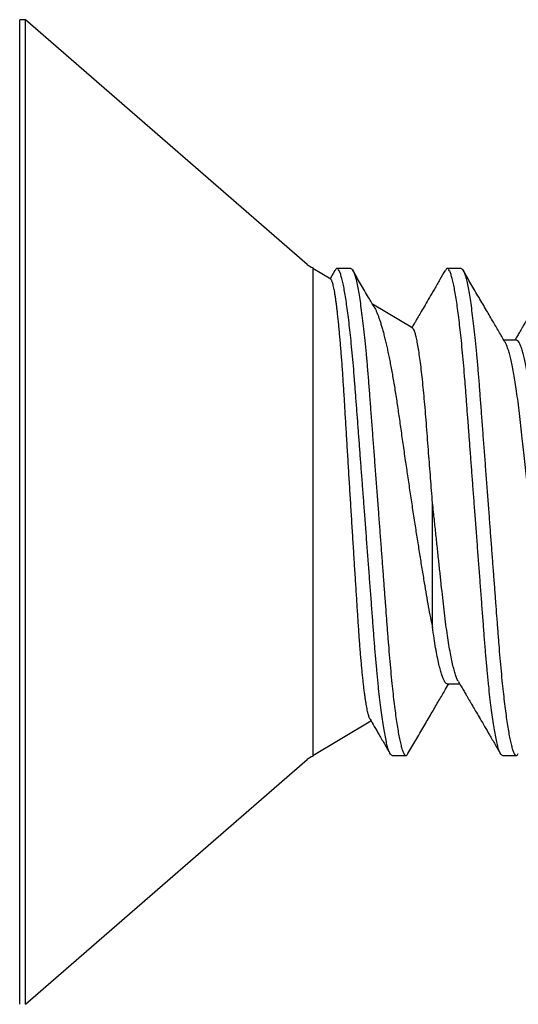
# Model space of a CAD drawing. Units: inches. Extents: x 110 to 640, y 2 to 403.
# Drawn here: x 229 to 229, y 89 to 89 of the extents above; entities that cross this region are included whole.
import ezdxf

# ---------------------------------------------------------------- set-up
doc = ezdxf.new("R2010")
doc.units = ezdxf.units.IN
doc.header["$MEASUREMENT"] = 0
doc.linetypes.add('SLD-Solid', pattern=[0])

msp = doc.modelspace()

# ---------------------------------------------------------------- linework, layer by layer
at = {"color": 7, "linetype": 'SLD-Solid', "lineweight": 25}
for p, q in [((229.2214206292438, 89.19192969328817), (229.2197606292438, 89.19192969328817)), ((229.2197606292438, 88.91292969328818), (229.2197606292438, 89.19192969328817)), ((229.3011989096896, 89.1225794921309), (229.2214206292438, 89.19192969328817)), ((229.2214206292438, 88.91292969328818), (229.2214206292438, 89.19192969328817)), ((229.3027606292438, 89.12168077569949), (229.3027606292438, 88.98317861087689)), ((229.3078528107499, 89.11838208552696), (229.3027606292438, 89.12142969328816)), ((229.3135106292438, 89.12142969328816), (229.3096043792438, 89.12142969328816)), ((229.3447606292438, 89.12142969328816), (229.3408543792438, 89.12142969328816)), ((229.3090309026745, 89.12090818733488), (229.307636791158, 89.11851137058561)), ((229.3310864589783, 89.10447703391425), (229.319674199826, 89.11130713011654)), ((229.3603867561031, 89.10113222136734), (229.356869015179, 89.10113222136734)), ((229.3408555061031, 89.00372716520901), (229.3443711401731, 89.00372716520901)), ((229.3027606292438, 88.98342969328819), (229.3192233620881, 88.9932824356399)), ((229.2214206292438, 88.91292969328818), (229.3011989096896, 88.98227989444548)), ((229.3252293792438, 88.98342969328819), (229.3291356292438, 88.98342969328819)), ((229.3564793792438, 88.98342969328819), (229.3603856292438, 88.98342969328819))]:
    msp.add_line(p, q, dxfattribs=at)
for centre, start, end in [((229.304274186388, 89.12611719328818), 228.9999999999995, 251.1620771936725), ((229.304274186388, 88.97874219328817), 108.8379228063311, 131.0000000000005)]:
    msp.add_arc(centre, 0.004687500000000063, start, end, dxfattribs=at)
for points, knots in [([(229.3252293792438, 88.98342969328819), (229.3251238225564, 88.9834617293897), (229.3249109733939, 88.98352632839853), (229.3245747018735, 88.98405399334244), (229.3242248161056, 88.98491103734246), (229.323862396951, 88.98613530644114), (229.3234903239784, 88.98771934550307), (229.3231185636867, 88.98962361000513), (229.3227503116241, 88.9918144162758), (229.3223884043463, 88.99425624951665), (229.3220282038284, 88.99697428900221), (229.3216722999927, 88.99994656451814), (229.3214153561461, 89.00230264032196), (229.3211541991052, 89.00482811116724), (229.3208898362066, 89.00752700492366), (229.3205393470761, 89.01143779547904), (229.3202034219493, 89.01550503518773), (229.3198849855821, 89.01973452425953), (229.3195517084125, 89.02414684437072), (229.3192099664456, 89.02867503592257), (229.3188616848737, 89.03328886531615), (229.3185098614592, 89.03794987655611), (229.3181500639989, 89.04271645851988), (229.3177848458215, 89.04755487284568), (229.317428023076, 89.05228205985408), (229.3170822928842, 89.0568622925572), (229.3167497703149, 89.06126755563004), (229.3164213363407, 89.06561863356806), (229.3160989364339, 89.06988984434538), (229.3157843668358, 89.07405705299205), (229.3154793886466, 89.07809817347966), (229.3151755609135, 89.08212037191349), (229.3148757055719, 89.08610455793318), (229.3145739846343, 89.09005740560549), (229.3142550554262, 89.09387077740944), (229.3139234423985, 89.09754437406197), (229.3135900550277, 89.1009391563167), (229.3132582956985, 89.10404679161347), (229.3129307301387, 89.10686563129671), (229.3125987525115, 89.1094739520788), (229.3122643663503, 89.11185343084348), (229.3119296353916, 89.11398837964786), (229.3115966269181, 89.11586611579254), (229.3112565057294, 89.11753038921312), (229.3109118767162, 89.11894291632005), (229.3105656776694, 89.12006709430996), (229.3102312629872, 89.12085893891326), (229.3099096214124, 89.12132895461592), (229.3095980084244, 89.1214761451016), (229.3093159204142, 89.1213590545362), (229.3091249092499, 89.12103254429856), (229.3090467642223, 89.12089896492562)], [0, 0, 0, 0, 0.02127305590436109, 0.04289592868356196, 0.06482192503952783, 0.08699987820607756, 0.1093747529511439, 0.1318883941203379, 0.1531889187138444, 0.1745074128893172, 0.1957919042052734, 0.2169909205799184, 0.2380542369225098, 0.2422510489377257, 0.2647298010900324, 0.2869268410877821, 0.3087900348508786, 0.3303468080194825, 0.3521583396594239, 0.3743107680141667, 0.3954639309506122, 0.4168276439300854, 0.4383520689109272, 0.4599849991359388, 0.4816725974820859, 0.5013907460556418, 0.5210677900846535, 0.5406631422621574, 0.5601372334350709, 0.5794519818390751, 0.5985712171236005, 0.6174610481717703, 0.6379369586003146, 0.6582836699897031, 0.6789460365909654, 0.6999001671712903, 0.721102015411704, 0.7405521473751022, 0.7601300026716616, 0.7797962285262087, 0.7995103732114824, 0.8192313827114559, 0.8389181163578, 0.8585298652130221, 0.8799679990795961, 0.9012163929591283, 0.9222268748655589, 0.9429546222811678, 0.9633586417461598, 0.9850095675584613, 0.9999999999999999, 0.9999999999999999, 0.9999999999999999, 0.9999999999999999]), ([(229.3135106292438, 89.12142969328816), (229.3136180834932, 89.12139650743323), (229.313834785726, 89.12132958175185), (229.3141774105911, 89.120782857533), (229.3145340550149, 89.11989474672545), (229.314903544712, 89.1186261630347), (229.3152828331118, 89.11698518948408), (229.3156616538646, 89.11501333755884), (229.3160366484827, 89.11274618480742), (229.3164048459064, 89.110221236806), (229.3167708736407, 89.1074134089623), (229.317132042972, 89.10434622634277), (229.3174927876512, 89.10098103853313), (229.3178501600544, 89.09733247956807), (229.3182006646171, 89.09342156542634), (229.3185365856986, 89.08935435811357), (229.318855023132, 89.08512486050277), (229.319188300013, 89.08071254270338), (229.3195300420579, 89.0761843505263), (229.3198783236097, 89.07157052129405), (229.3202301470296, 89.06690951001106), (229.3205899444885, 89.06214292805898), (229.3209551626662, 89.05730451373002), (229.3213119854115, 89.05257732672244), (229.3216577156034, 89.04799709401912), (229.3219902381727, 89.04359183094634), (229.3223186721469, 89.03924075300829), (229.3226410720537, 89.03496954223097), (229.3229556416518, 89.03080233358433), (229.3232606198411, 89.02676121309672), (229.3235644475741, 89.02273901466286), (229.3238643029157, 89.01875482864317), (229.3241660238534, 89.01480198097086), (229.3244849530614, 89.01098860916692), (229.3248165660891, 89.00731501251438), (229.3251499534599, 89.00392023025965), (229.3254817127891, 89.00081259496288), (229.3258092783489, 88.99799375527958), (229.3261412559761, 88.99538543449772), (229.3264756421373, 88.99300595573222), (229.3268103730961, 88.99087100693096), (229.3271433815692, 88.98899327077466), (229.3274835027596, 88.98732899739865), (229.3278281317657, 88.98591647011092), (229.328174330839, 88.9847922927995), (229.3285087454241, 88.98400044570927), (229.3288303873541, 88.98353043909835), (229.3291419990135, 88.98338321461081), (229.3294242952765, 88.98350050977315), (229.3296155230728, 88.9838274390256), (229.3296938835287, 88.98396140660633)], [0, 0, 0, 0, 0.02165009132589998, 0.04366158765652496, 0.06598515772564127, 0.08856669457630763, 0.1113479828795653, 0.1342675244986754, 0.15594724354412, 0.1776385866809145, 0.1992868179725999, 0.2208378577777042, 0.2422390913596594, 0.2647169771188542, 0.2869131615814557, 0.3087755126767587, 0.3303314549878636, 0.3521421459512107, 0.3742937204902871, 0.3954460681254962, 0.4168089576885541, 0.4383325530586968, 0.459964649490918, 0.4816514119371994, 0.5013688005189214, 0.5210450861403815, 0.5406396830589631, 0.5601130236466881, 0.5794270276070136, 0.5985455259834754, 0.6174346289654667, 0.6379097501959549, 0.6582556773669747, 0.678917247583646, 0.6998705705339917, 0.7210716015966898, 0.7405209838983542, 0.7600980846103702, 0.7797635524743286, 0.7994769373220901, 0.8191971867199623, 0.8388831615852913, 0.8584941545496328, 0.8799314621314063, 0.9011790370392401, 0.922188709143756, 0.942915657654817, 0.9633188906926151, 0.984968982018515, 1, 1, 1, 1]), ([(229.3564793792438, 88.98342969328819), (229.3563738225564, 88.9834617293897), (229.3561609733939, 88.98352632839853), (229.3558247018735, 88.98405399334244), (229.3554748161056, 88.98491103734246), (229.355112396951, 88.98613530644114), (229.3547403239784, 88.98771934550307), (229.3543685636867, 88.98962361000513), (229.3540003116241, 88.9918144162758), (229.3536384043463, 88.99425624951665), (229.3532782038284, 88.99697428900221), (229.3529222999927, 88.99994656451814), (229.3526653561461, 89.00230264032196), (229.3524041991052, 89.00482811116724), (229.3521398362066, 89.00752700492366), (229.3517893470761, 89.01143779547904), (229.3514534219493, 89.01550503518773), (229.3511349855821, 89.01973452425953), (229.3508017084125, 89.02414684437072), (229.3504599664456, 89.02867503592257), (229.3501116848737, 89.03328886531615), (229.3497598614592, 89.03794987655611), (229.3494000639989, 89.04271645851988), (229.3490348458215, 89.04755487284568), (229.348678023076, 89.05228205985408), (229.3483322928842, 89.0568622925572), (229.3479997703149, 89.06126755563004), (229.3476713363407, 89.06561863356806), (229.3473489364339, 89.06988984434538), (229.3470343668358, 89.07405705299205), (229.3467293886466, 89.07809817347966), (229.3464255609135, 89.08212037191349), (229.3461257055719, 89.08610455793318), (229.3458239846343, 89.09005740560549), (229.3455050554262, 89.09387077740944), (229.3451734423985, 89.09754437406197), (229.3448400550277, 89.1009391563167), (229.3445082956985, 89.10404679161347), (229.3441807301387, 89.10686563129671), (229.3438487525115, 89.1094739520788), (229.3435143663503, 89.11185343084348), (229.3431796353916, 89.11398837964786), (229.3428466269181, 89.11586611579254), (229.3425065057294, 89.11753038921312), (229.3421618767162, 89.11894291632005), (229.3418156776694, 89.12006709430996), (229.3414812629872, 89.12085893891326), (229.3411596214124, 89.12132895461592), (229.3408480084244, 89.1214761451016), (229.3405659204142, 89.1213590545362), (229.3403749092499, 89.12103254429856), (229.3402967642223, 89.12089896492562)], [0, 0, 0, 0, 0.02127305590436109, 0.04289592868356196, 0.06482192503952783, 0.08699987820607756, 0.1093747529511439, 0.1318883941203379, 0.1531889187138444, 0.1745074128893172, 0.1957919042052734, 0.2169909205799184, 0.2380542369225098, 0.2422510489377257, 0.2647298010900324, 0.2869268410877821, 0.3087900348508786, 0.3303468080194826, 0.3521583396594239, 0.3743107680141667, 0.3954639309506121, 0.4168276439300854, 0.4383520689109271, 0.4599849991359387, 0.4816725974820857, 0.5013907460556417, 0.5210677900846534, 0.5406631422621573, 0.5601372334350708, 0.579451981839075, 0.5985712171236004, 0.6174610481717702, 0.6379369586003145, 0.6582836699897031, 0.6789460365909653, 0.6999001671712903, 0.721102015411704, 0.7405521473751022, 0.7601300026716616, 0.7797962285262087, 0.7995103732114824, 0.8192313827114559, 0.8389181163578, 0.8585298652130221, 0.8799679990795961, 0.9012163929591283, 0.9222268748655589, 0.9429546222811678, 0.9633586417461598, 0.9850095675584613, 0.9999999999999999, 0.9999999999999999, 0.9999999999999999, 0.9999999999999999]), ([(229.3447606292438, 89.12142969328816), (229.3448680834932, 89.12139650743323), (229.345084785726, 89.12132958175185), (229.3454274105911, 89.120782857533), (229.3457840550149, 89.11989474672545), (229.346153544712, 89.1186261630347), (229.3465328331118, 89.11698518948408), (229.3469116538646, 89.11501333755884), (229.3472866484827, 89.11274618480742), (229.3476548459064, 89.110221236806), (229.3480208736407, 89.1074134089623), (229.348382042972, 89.10434622634277), (229.3487427876512, 89.10098103853313), (229.3491001600544, 89.09733247956807), (229.3494506646171, 89.09342156542634), (229.3497865856986, 89.08935435811357), (229.350105023132, 89.08512486050277), (229.350438300013, 89.08071254270338), (229.3507800420579, 89.0761843505263), (229.3511283236097, 89.07157052129405), (229.3514801470296, 89.06690951001106), (229.3518399444885, 89.06214292805898), (229.3522051626662, 89.05730451373002), (229.3525619854115, 89.05257732672244), (229.3529077156034, 89.04799709401912), (229.3532402381727, 89.04359183094634), (229.3535686721469, 89.03924075300829), (229.3538910720537, 89.03496954223097), (229.3542056416518, 89.03080233358433), (229.3545106198411, 89.02676121309672), (229.3548144475741, 89.02273901466286), (229.3551143029157, 89.01875482864317), (229.3554160238534, 89.01480198097086), (229.3557349530614, 89.01098860916692), (229.3560665660891, 89.00731501251438), (229.3563999534599, 89.00392023025965), (229.3567317127891, 89.00081259496288), (229.3570592783489, 88.99799375527958), (229.3573912559761, 88.99538543449772), (229.3577256421373, 88.99300595573222), (229.3580603730961, 88.99087100693096), (229.3583933815692, 88.98899327077466), (229.3587335027596, 88.98732899739865), (229.3590781317657, 88.98591647011092), (229.359424330839, 88.9847922927995), (229.3597587454241, 88.98400044570927), (229.3600803873541, 88.98353043909835), (229.3603919990135, 88.98338321461081), (229.3606742952765, 88.98350050977315), (229.3608655230728, 88.9838274390256), (229.3609438835287, 88.98396140660633)], [0, 0, 0, 0, 0.02165009132589998, 0.04366158765652496, 0.06598515772564127, 0.08856669457630763, 0.1113479828795653, 0.1342675244986754, 0.15594724354412, 0.1776385866809145, 0.1992868179725999, 0.2208378577777042, 0.2422390913596594, 0.2647169771188542, 0.2869131615814557, 0.3087755126767587, 0.3303314549878636, 0.3521421459512107, 0.3742937204902871, 0.3954460681254962, 0.416808957688554, 0.4383325530586967, 0.4599646494909179, 0.4816514119371993, 0.5013688005189213, 0.5210450861403814, 0.540639683058963, 0.560113023646688, 0.5794270276070136, 0.5985455259834753, 0.6174346289654667, 0.6379097501959548, 0.6582556773669745, 0.6789172475836459, 0.6998705705339917, 0.7210716015966898, 0.7405209838983542, 0.7600980846103702, 0.7797635524743286, 0.7994769373220901, 0.8191971867199623, 0.8388831615852913, 0.8584941545496328, 0.8799314621314063, 0.9011790370392401, 0.922188709143756, 0.942915657654817, 0.9633188906926151, 0.984968982018515, 1, 1, 1, 1]), ([(229.3189658872153, 88.99373606755812), (229.3189398287764, 88.99377940526436), (229.3188644733897, 88.99390472856653), (229.3187368513097, 88.99422161384534), (229.3185834068045, 88.99468020504342), (229.3184275777336, 88.99524596044868), (229.3182703370501, 88.99591009223228), (229.3181113112229, 88.99667630958514), (229.3179507294802, 88.99754482449534), (229.3177885739732, 88.99851742852316), (229.3176258328945, 88.99958961624297), (229.3174620598063, 89.00076532790025), (229.3172978288359, 89.00204241493101), (229.3171351587384, 89.00340576653083), (229.3169749509577, 89.00484488091045), (229.3168168285563, 89.00636011145609), (229.3166593694504, 89.00796572275813), (229.3165025749151, 89.00966318373314), (229.3163474224954, 89.01144324012388), (229.3161934890292, 89.01331163538215), (229.3160413318101, 89.0152633257532), (229.3158931709034, 89.0172707605749), (229.3157495345692, 89.01931972641644), (229.3156107573321, 89.02141201630486), (229.315472482868, 89.02357004342089), (229.3153302432656, 89.02579303267716), (229.315184723148, 89.02806864241937), (229.3150359412525, 89.03040340121011), (229.3148842525298, 89.03279045690302), (229.3147303536816, 89.03521969256668), (229.3145750834327, 89.0376779766412), (229.3144181339665, 89.04017040485509), (229.314259330572, 89.04270004160814), (229.3140986563374, 89.04526741150194), (229.3139370772686, 89.04785731426294), (229.3137741550437, 89.05047689806337), (229.3136104510338, 89.05311733242523), (229.3134476750031, 89.05575107154168), (229.3132867324339, 89.0583632060878), (229.3131272599462, 89.06095933054694), (229.3129681328837, 89.06355768773501), (229.3128093499544, 89.06615822445237), (229.3126519007429, 89.06874464510479), (229.3124953497353, 89.07132386647699), (229.3123402823029, 89.07388622359777), (229.3121888715784, 89.07639504337762), (229.3120419800002, 89.07883703057679), (229.3118988233182, 89.0812185724812), (229.3117591945842, 89.08356539231617), (229.311620003691, 89.08587724696498), (229.3114773458033, 89.08814072079709), (229.3113310869647, 89.09036121075609), (229.3111816192689, 89.09253016538527), (229.3110299582378, 89.09463230884388), (229.3108769614839, 89.09665695708507), (229.3107223489807, 89.09860908955103), (229.3105655952766, 89.10049431610899), (229.3104066812837, 89.10231149066392), (229.3102465510448, 89.10404856800984), (229.3100847741812, 89.1057093272192), (229.3099218989917, 89.10728630743752), (229.3097593496789, 89.10876482052582), (229.3095980304511, 89.11013825609895), (229.3094375878337, 89.11141126504724), (229.3092771712621, 89.11258947644966), (229.3091167773296, 89.11367125457919), (229.3089574031243, 89.11464833187468), (229.3087986096506, 89.11552228113534), (229.3086409790581, 89.1162876736192), (229.3084867444063, 89.1169332589452), (229.3083366941725, 89.11745875646217), (229.3081904260092, 89.1178717041329), (229.3080462714003, 89.11816738399541), (229.3079321894008, 89.1183354401128), (229.3078661889606, 89.11836356243357), (229.3078466958673, 89.11837186830279)], [0, 0, 0, 0, 0.006881492424449884, 0.01989979233328508, 0.03308302422033436, 0.04628863331406659, 0.05948299217513259, 0.07269977902886149, 0.08609178632912201, 0.0994837938167764, 0.1129704701126851, 0.1264571463765296, 0.1401258434519883, 0.1538194771524022, 0.167084243600253, 0.1803718002524447, 0.1938375588479989, 0.207303316808032, 0.2208653919378343, 0.2344274662457107, 0.2481748068047352, 0.261947549200895, 0.275207869800451, 0.2884909933686032, 0.3019450441262064, 0.3153991576663689, 0.3289425927732564, 0.3424860286823896, 0.3562030323638539, 0.3699434236611674, 0.383570620790838, 0.397220741279153, 0.4110498648862748, 0.4248789887886392, 0.4388048092597018, 0.4527306298221719, 0.4668423149346677, 0.4809794537810164, 0.4947513704885482, 0.5085469451056773, 0.5225274927830815, 0.5365080399494301, 0.5505885596600759, 0.5646690786694236, 0.5789418895366101, 0.5932410629616105, 0.6070101946209148, 0.620803000169144, 0.634776517927787, 0.6487502365787714, 0.6628191172917817, 0.6768879988666864, 0.6911386572092413, 0.7054137135753531, 0.719475259421472, 0.7335602351406002, 0.7478280893035244, 0.7620959438558345, 0.7764625739277714, 0.7908292042010812, 0.8053856444840948, 0.8199680701961553, 0.8342470526688875, 0.8485505608640506, 0.8630458144699115, 0.8775410676859187, 0.892139949617631, 0.9067388309673033, 0.921537031372867, 0.9363625553098722, 0.9506403248556472, 0.9649426389250414, 0.9794343017539039, 0.9939259636208179, 1, 1, 1, 1]), ([(229.3202210674012, 89.11036914332838), (229.3196723169519, 89.11131016399322), (229.3183616411836, 89.1135577666778), (229.3163145301217, 89.11707347468207), (229.3148172087694, 89.11964779349348), (229.3140800248496, 89.12091522110963)], [0, 0, 0, 0, 0.2677362247949929, 0.6394808106648454, 0.9999999999999999, 0.9999999999999999, 0.9999999999999999, 0.9999999999999999]), ([(229.3402809026745, 89.12090818733488), (229.3397755828001, 89.12003929864007), (229.3387436964421, 89.11826498807729), (229.337241630328, 89.11568441215702), (229.3358330772408, 89.11326609282317), (229.3345971405813, 89.11114569290613), (229.3335338751028, 89.10932278743805), (229.3326976884864, 89.10789011175821), (229.3320634550375, 89.10680400726004), (229.3316060234457, 89.1060209534012), (229.3312125112148, 89.10534755846568), (229.3309555990677, 89.10490798073094), (229.330818747409, 89.10467394118378), (229.3308028571332, 89.10464676611709)], [0, 0, 0, 0, 0.1602558612973252, 0.3272498182404398, 0.4759192531007219, 0.6062936127836867, 0.7183978277078935, 0.8122528759363242, 0.8706788684855818, 0.9188561811105997, 0.9567909283592007, 0.9949828590183978, 1, 1, 1, 1]), ([(229.3572898642017, 89.10041347991456), (229.3567510768773, 89.10133334914282), (229.3556172321784, 89.103269157208), (229.3538345129442, 89.10631888446615), (229.3518848192777, 89.1096586163208), (229.3497684478172, 89.11328884476099), (229.3475644870318, 89.11707345465918), (229.3460671945537, 89.11964778688777), (229.3453300248496, 89.12091522110963)], [0, 0, 0, 0, 0.1347371346138869, 0.2835459909485999, 0.4464477369974434, 0.6234641522868717, 0.8146181701598298, 1, 1, 1, 1]), ([(229.3715309026745, 89.12090818733488), (229.3710255828005, 89.12003929863975), (229.3699936964434, 89.11826498807632), (229.3684916303228, 89.11568441216086), (229.3670830772572, 89.1132660928112), (229.3658471405313, 89.1111456929426), (229.3647838752507, 89.10932278733033), (229.3639476881028, 89.10789011203774), (229.3633134558272, 89.10680400668464), (229.3628560212463, 89.10602095500387), (229.3624625175647, 89.10534755383857), (229.3620647509896, 89.10466705518583), (229.3615945142728, 89.10386284661125), (229.3610167662123, 89.10287526251257), (229.3604721030529, 89.10194462737188), (229.3601198420662, 89.10134333588145), (229.3599961626059, 89.10113222136734)], [0, 0, 0, 0, 0.1317536112212322, 0.2690469164473884, 0.3912748010470223, 0.4984614746565301, 0.5906274337036111, 0.6677899252052261, 0.7158245833152811, 0.7554333368790778, 0.7866212129436808, 0.818020531153488, 0.8587121366937472, 0.9086892129624077, 0.9679406199065, 1, 1, 1, 1]), ([(229.3202159473268, 89.11036615839392), (229.3202496222465, 89.11031120308736), (229.320394397375, 89.11007493937437), (229.3206575574371, 89.10953460286443), (229.3209940536553, 89.10876776418904), (229.3213257017226, 89.1079101011144), (229.3216521020897, 89.10698189066183), (229.3219839869161, 89.10595191161507), (229.3223214647012, 89.10481916341952), (229.322662480859, 89.1035893042221), (229.3230080934675, 89.1022578188878), (229.3233571112054, 89.10082763999729), (229.3237019048229, 89.09933033287258), (229.3240403277712, 89.09778050820547), (229.324373054584, 89.09618027655573), (229.3247064972621, 89.09449893082639), (229.3250406244969, 89.09273515097011), (229.3253733161799, 89.0908987265674), (229.3257054009095, 89.0889838518729), (229.326035580652, 89.08699591348004), (229.3263590586374, 89.08496268060459), (229.326674091447, 89.08289796740773), (229.3269812437974, 89.08079870457543), (229.3272847401307, 89.07864143701376), (229.3275957446707, 89.07642295287259), (229.3279178886912, 89.0741571944301), (229.3282494380437, 89.07183705542066), (229.3285901515629, 89.06947123201242), (229.3290332395885, 89.06641718925049), (229.3294773921851, 89.06338878706693), (229.3299191227007, 89.06040988427937), (229.330257170713, 89.05814721655084), (229.3305988980096, 89.05587744324986), (229.3309453910958, 89.05359389727569), (229.3312954640846, 89.05130512636431), (229.3317516396742, 89.04834683259712), (229.3323154794848, 89.04473350604552), (229.3329841143392, 89.04051586801093), (229.3335396749474, 89.03706750967034), (229.3339803441809, 89.03436510083323), (229.3343943615239, 89.03184683323379), (229.3348859880518, 89.0288896587172), (229.3354444563802, 89.02558101752426), (229.3360432668625, 89.02243794769022), (229.3364635792052, 89.02054411786581), (229.3366752309558, 89.01959046422074)], [0, 0, 0, 0, 0.006916114988462088, 0.0297337438169923, 0.05260125725907486, 0.07333061344125191, 0.09409727436940316, 0.1151557664044177, 0.1362142626925457, 0.1574304311737188, 0.1786466025598102, 0.2001663299085591, 0.2217276646758683, 0.2420018589403811, 0.2623108276849242, 0.2828917650086796, 0.3034727001808925, 0.3242006461288141, 0.3449285880712072, 0.3659394072017729, 0.3869890517462343, 0.4072661518871206, 0.4275782171144, 0.4481853182972383, 0.4687916846270194, 0.4895709034448402, 0.5103501330798889, 0.5314565598675705, 0.5526098100380773, 0.590826855565583, 0.6102273981984617, 0.6296279456635275, 0.6491745804975667, 0.6687212187224508, 0.6885491379023418, 0.7084156066918769, 0.745690662726631, 0.7834967983008553, 0.8215727359995324, 0.8408747407674281, 0.8602124081192808, 0.8945778062496297, 0.9293874241026283, 0.9644424543716729, 0.9999999999999999, 0.9999999999999999, 0.9999999999999999, 0.9999999999999999]), ([(229.3366752309558, 89.05498153398237), (229.3365818624565, 89.05616156683719), (229.3363941076295, 89.0585344963154), (229.3361155002967, 89.06208641661242), (229.3358391664362, 89.0656310015833), (229.3355581370211, 89.06926142219014), (229.3352734608824, 89.07295865422917), (229.3349905406536, 89.07667868485747), (229.3347121394747, 89.08028608647338), (229.3344176447651, 89.08372530128777), (229.3341146491659, 89.08697840245618), (229.3338042910307, 89.09001591614576), (229.3334862019059, 89.09284017802896), (229.3331646587404, 89.09540552057696), (229.3328411349971, 89.09769666775561), (229.3325185138483, 89.09968903762383), (229.3321966944199, 89.10137384589562), (229.3318831211603, 89.10270916109918), (229.3315795280466, 89.10367963108185), (229.3313092333711, 89.10428622209362), (229.3311445818464, 89.1044028469665), (229.3310725812626, 89.10445384594108)], [0, 0, 0, 0, 0.04626205819270424, 0.0930284281177259, 0.140050054850206, 0.1875929485260403, 0.2402677800740515, 0.2936825377769025, 0.3474703070446225, 0.4019977032132007, 0.4557607137352273, 0.5102508626367515, 0.5651099352849257, 0.6207259810074511, 0.6758975454869186, 0.7318561785814542, 0.7882146032510633, 0.8453947125174425, 0.9005658951806116, 0.9565183887584864, 0.9999999999999999, 0.9999999999999999, 0.9999999999999999, 0.9999999999999999]), ([(229.3721055304224, 89.00372765422914), (229.3721051466883, 89.0037274902159), (229.3719961998828, 89.00368092484685), (229.3717807122989, 89.00383059962026), (229.3714374317931, 89.00417478289127), (229.3710809700898, 89.00481307791297), (229.3707114364059, 89.00570536926166), (229.3703321622455, 89.00686448347666), (229.3699228828732, 89.00836792334131), (229.3694862559292, 89.010262562341), (229.3690267157019, 89.01258557824853), (229.3685726997339, 89.01520796966305), (229.3681265675892, 89.01811139876877), (229.3676938531245, 89.02126045155607), (229.3672773303904, 89.02461441239775), (229.3668871276658, 89.02813488207123), (229.366495366974, 89.03183251079737), (229.3660804955076, 89.03570255972126), (229.3656496444709, 89.03973392476654), (229.3652057654798, 89.0438839009126), (229.3647515086791, 89.04813179162743), (229.3643150738711, 89.05221279096382), (229.3639016840765, 89.05607837560656), (229.3635147493947, 89.05969650886352), (229.3631342960508, 89.0632542554434), (229.362763217695, 89.06672353987518), (229.3624046603751, 89.0700786673613), (229.3620396366531, 89.07348307475142), (229.3616765763916, 89.07691622758658), (229.3612917997602, 89.08036542547389), (229.3608823433033, 89.08365525637019), (229.3604765021832, 89.08660552401876), (229.3600790624037, 89.08921468963199), (229.3596954568341, 89.09149381584048), (229.3593067241536, 89.0935647273351), (229.358916136857, 89.0954075608672), (229.3585268921947, 89.09700876024083), (229.3581199293155, 89.0984279060345), (229.3577046093615, 89.09961817560641), (229.3574251105081, 89.10014968196724), (229.3572890654, 89.10040839086513)], [0, 0, 0, 0, 8.400037392885691e-05, 0.02384873338669583, 0.04801399898790014, 0.0725253297287105, 0.09732287118032688, 0.1223421263149193, 0.1475148830299564, 0.177280692381005, 0.2070429031272385, 0.2366832871181035, 0.2660865530163525, 0.2956671261298299, 0.3247809255889103, 0.3533316432140717, 0.3819108426861839, 0.4110491523668847, 0.4401176665628329, 0.4695297638771784, 0.4991755552108738, 0.5289396196729905, 0.5542009574197072, 0.5793899065184315, 0.6044353404633409, 0.6292686015802793, 0.6538246013642881, 0.6780427720750182, 0.7060753934656843, 0.7341429049506243, 0.7627508367544698, 0.7918073018214842, 0.816739695916264, 0.8418552139875308, 0.8670839982715679, 0.8923542291157261, 0.9175933620313668, 0.9427293967334364, 0.9721237303165863, 1, 1, 1, 1]), ([(229.375199108815, 89.0044737568676), (229.3751052680856, 89.00463766679654), (229.3748830755097, 89.00502576660752), (229.37452009966, 89.00598151263027), (229.3741140802953, 89.00728841408686), (229.3737010179879, 89.00889794728899), (229.3732852527461, 89.01078527308859), (229.3728662957662, 89.01295878234383), (229.3724483198849, 89.01540404656545), (229.3720229369271, 89.01818329621928), (229.3716001022727, 89.02126046005542), (229.3711835806123, 89.02461441018455), (229.3707933776068, 89.02813488265964), (229.3704016169902, 89.03183251063619), (229.3699867455032, 89.03570255976469), (229.3695558944721, 89.03973392475477), (229.3691120154795, 89.04388390091582), (229.3686577586792, 89.04813179162655), (229.3682213238711, 89.05221279096402), (229.3678079340765, 89.0560783756065), (229.3674209993947, 89.05969650886358), (229.3670405460508, 89.06325425544328), (229.366669467695, 89.06672353987567), (229.3663109103753, 89.07007866735957), (229.3659458866529, 89.07348307475819), (229.3655828263927, 89.07691622755682), (229.3651980497562, 89.08036542558541), (229.3647885933186, 89.0836552559423), (229.3643827521288, 89.0866055255449), (229.3639853125753, 89.08921468481613), (229.3636017061838, 89.09149383408767), (229.3632129765946, 89.09356465883799), (229.3628223777364, 89.0954078168), (229.3624331761255, 89.09700780810327), (229.3620260442328, 89.09843169661151), (229.3616055696327, 89.09961829084305), (229.3611783408272, 89.10049457402347), (229.3607697369914, 89.1010332962043), (229.360513362314, 89.10109921196083), (229.3603865589979, 89.10113181399701)], [0, 0, 0, 0, 0.01935071385228847, 0.04581789789116342, 0.07251675195618662, 0.09936388480658709, 0.126273007017933, 0.153156602582925, 0.1807665117423942, 0.2081637305839591, 0.2377510256646936, 0.2668714410201575, 0.2954286465855054, 0.3240143404700938, 0.3531592716169455, 0.3822343914185349, 0.4116531724152537, 0.4413057005365659, 0.4710765286629965, 0.4963436068625619, 0.5215382799643481, 0.5465894052995587, 0.5714283095920863, 0.5959898895460898, 0.620213563657647, 0.648252555254948, 0.6763264448750399, 0.7049408776205721, 0.7340039455551521, 0.7589420053527601, 0.7840632307404289, 0.8092977480797804, 0.8345737213976783, 0.8598185897202836, 0.8849603364010084, 0.9143613496298545, 0.9434122721123405, 0.9720116213467032, 0.9999999999999999, 0.9999999999999999, 0.9999999999999999, 0.9999999999999999]), ([(229.343949108815, 89.0044737568676), (229.3438552680856, 89.00463766679654), (229.3436330755097, 89.00502576660752), (229.34327009966, 89.00598151263027), (229.3428640802953, 89.00728841408686), (229.3424510179879, 89.00889794728896), (229.3420352527461, 89.0107852730887), (229.3416162957663, 89.01295878234346), (229.3411983198847, 89.0154040465669), (229.3407729369277, 89.0181832962137), (229.3403501022703, 89.02126046007781), (229.3399335806209, 89.02461441010333), (229.3395433775752, 89.02813488295645), (229.3391516171096, 89.03183250951729), (229.3387367450486, 89.03570256402723), (229.3383058961718, 89.03973390882008), (229.337862009031, 89.04388396137263), (229.3374077829898, 89.04813156370697), (229.3370104264372, 89.05184715390943), (229.3367661846555, 89.05413103485624), (229.3366752309558, 89.05498153398237)], [0, 0, 0, 0, 0.03959297506806116, 0.09374676834783895, 0.1483745754360644, 0.2033057717582674, 0.2583638028443521, 0.3133696045460133, 0.3698614969550894, 0.4259182094261907, 0.4864559779759722, 0.5460384764792053, 0.6044686065815427, 0.6629570258675259, 0.7225896854720293, 0.7820795059609555, 0.8422724823765562, 0.9029437224958581, 0.9638570130732961, 1, 1, 1, 1]), ([(229.3366752309558, 89.01959046422074), (229.3366752309558, 89.02437433679275), (229.3366752309558, 89.02998562401392), (229.3366752309558, 89.04205297336689), (229.3366752309558, 89.04851238228689), (229.3366752309558, 89.0549815339824)], [0, 0, 0, 0, 0.5, 0.5, 1, 1, 1, 1]), ([(229.3408555304224, 89.00372765422914), (229.3408551466883, 89.0037274902159), (229.3407461998827, 89.00368092484682), (229.3405307123006, 89.00383059965945), (229.3401874317867, 89.00417478275075), (229.3398309701141, 89.00481307844554), (229.339461436314, 89.00570536724227), (229.3390821625928, 89.00686449110448), (229.3386728814678, 89.00836789247775), (229.3382362622484, 89.0102627011123), (229.3377766922935, 89.01258506418459), (229.3373227863692, 89.01520987222695), (229.3369559874964, 89.01758746071893), (229.3367430837667, 89.0191063814009), (229.3366752309558, 89.01959046422074)], [0, 0, 0, 0, 0.0003001717970426762, 0.08522244393735225, 0.1715760024067809, 0.25916621007181, 0.3477791796529728, 0.4371844337387756, 0.5271382192548069, 0.6335050848462838, 0.7398590909750742, 0.8457777543264886, 0.9508490861644495, 1, 1, 1, 1]), ([(229.3439493116013, 89.00444732691032), (229.3442484690373, 89.00393669302643), (229.3448001091814, 89.00299509467244), (229.3455568780611, 89.00170197419219), (229.3461732559257, 89.00064815245908), (229.3466672846639, 88.99980310273911), (229.3471222103305, 88.99902466910966), (229.3476270939931, 88.9981604521469), (229.3482989364629, 88.99700996926195), (229.3491588752304, 88.99553659927271), (229.3502221405395, 88.99371369362454), (229.3514580772481, 88.9915932937691), (229.3528666303544, 88.98917497441018), (229.3543691976885, 88.98659353714966), (229.3554015848807, 88.9848183652934), (229.3559074056272, 88.98394861530026)], [0, 0, 0, 0, 0.0748074054625094, 0.1379433133483839, 0.1893890806405106, 0.2291300217756035, 0.2616766180854375, 0.3033563083098493, 0.3556519568198938, 0.430091202627922, 0.5190044083464171, 0.6224082123046579, 0.7403223875631934, 0.8727702893434286, 1, 1, 1, 1]), ([(229.3297097197856, 88.98395219732605), (229.3304467004946, 88.98521933900828), (229.3319434989702, 88.98779288769846), (229.3341466131724, 88.99157604012744), (229.336262052758, 88.99520466564935), (229.3382109407241, 88.99854292258023), (229.3398527313431, 89.00135172712642), (229.3408457660507, 89.00304720735512), (229.3412440141324, 89.00372716520901)], [0, 0, 0, 0, 0.1921393650144283, 0.3902326141604808, 0.5736817334640832, 0.742508920268001, 0.8967354033347427, 1, 1, 1, 1]), ([(229.3189607071047, 88.99373304814371), (229.3193572343598, 88.99305286045397), (229.3202235738605, 88.9915667748039), (229.3216166183722, 88.98917496672964), (229.3231192006843, 88.98659353906994), (229.3241515858659, 88.98481836592485), (229.3246574056272, 88.98394861530026)], [0, 0, 0, 0, 0.2085900904805995, 0.45573118256304, 0.7333341002634332, 1, 1, 1, 1])]:
    msp.add_open_spline(points, degree=3, knots=knots, dxfattribs=at)

doc.saveas('drawing.dxf')
